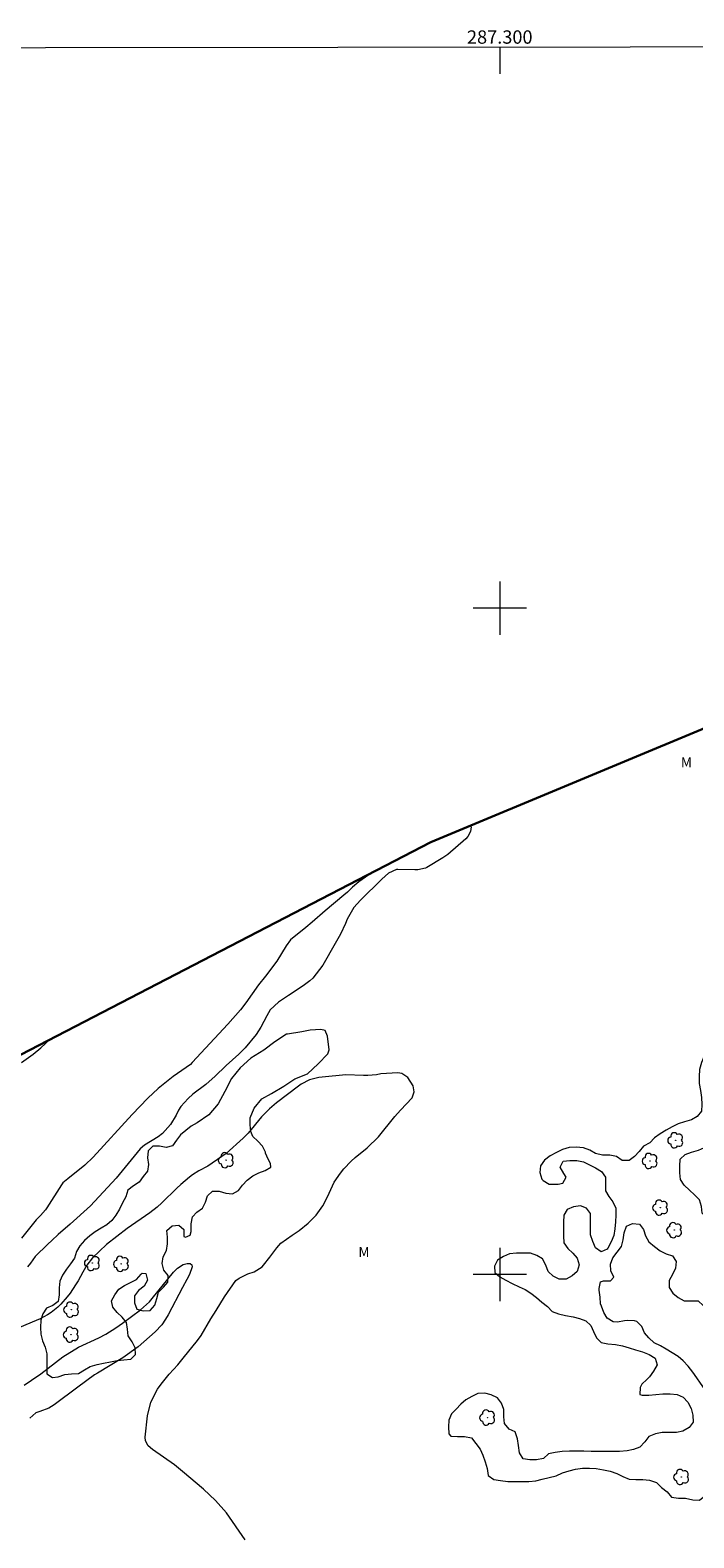
# Model space of a CAD drawing. Units: metres. Extents: x 286952 to 287468, y 1684324 to 1684889.
# Drawn here: x 287230 to 287329, y 1684660 to 1684887 of the extents above; entities that cross this region are included whole.
import ezdxf
from ezdxf.enums import TextEntityAlignment as Align

# ---------------------------------------------------------------- set-up
doc = ezdxf.new("R2010")
doc.units = ezdxf.units.M
doc.header["$MEASUREMENT"] = 0
for name, color, linetype, lineweight in [('Articulacao', 7, 'Continuous', 18), ('Limite_Restituicao', 6, 'Continuous', 30), ('Malha_Coordenadas', 7, 'Continuous', 15)]:
    doc.layers.add(name, color=color, linetype=linetype, lineweight=lineweight)
for name, color, linetype, lineweight, true_color in [('Arvores_Isoladas', 7, 'Continuous', 18, 0x00ff33), ('Curvas_Intermediarias', 7, 'Continuous', 9, 0x783c14), ('Curvas_Mestras', 7, 'Continuous', 20, 0x783c14), ('Topon_Vegetacao', 7, 'Continuous', 9, 0x00ff33), ('Vegetacao', 7, 'Orla8', 9, 0x00ff33)]:
    doc.layers.add(name, color=color, linetype=linetype, lineweight=lineweight, true_color=true_color)
doc.styles.add('Arial', font='arial.ttf', dxfattribs={"height": 1.5})
doc.styles.get("Standard").update_dxf_attribs({"font": 'arial.ttf'})
doc.linetypes.add('Orla8', pattern='A,6,-0.5,["V",Standard,S=1,R=0,X=-0.5,Y=-1],-0.5,6,-0.5,["V",Standard,S=1,R=0,X=-0.5,Y=-1],-0.5', length=14)

# ---------------------------------------------------------------- blocks, each defined once
blk = doc.blocks.new('Arvore')
at = {"layer": 'Arvores_Isoladas'}
blk.add_lwpolyline([(-0.72, 0.49, 0.872324), (-0.72, -0.55, 0.862983), (0.28, -0.83, 0.900105), (0.89, 0.03, 0.863155), (0.26, 0.86, 0.882486)], format="xyb", close=True, dxfattribs=at)
blk.add_circle((0, 0), 0.0286, dxfattribs=at)

msp = doc.modelspace()

# ---------------------------------------------------------------- linework, layer by layer
at = {"layer": 'Articulacao', "flags": 128}
msp.add_lwpolyline([(286968.54, 1684883.86), (287451.19, 1684884.41), (287451.81, 1684330.16), (286969.19, 1684329.6), (286968.54, 1684883.86)], close=True, dxfattribs=at)
at = {"layer": 'Curvas_Intermediarias', "flags": 128}
for points, elevation in [([(287282.13, 1684761), (287280.34, 1684759.96), (287278.85, 1684758.95), (287277.89, 1684758.13), (287277.13, 1684757.4), (287276.6, 1684756.94), (287273.81, 1684754.6), (287271.82, 1684752.87), (287270.88, 1684752.1), (287268.59, 1684750.22), (287267.92, 1684749.31), (287266.53, 1684747.02), (287264.82, 1684744.75), (287263.8, 1684743.47), (287261.89, 1684740.76), (287261.09, 1684739.72), (287259.19, 1684737.55), (287253.82, 1684731.79), (287253.56, 1684731.52), (287250.97, 1684729.72), (287248.75, 1684727.92), (287247.18, 1684726.46), (287244.85, 1684723.99), (287238.97, 1684717.6), (287237.73, 1684716.38), (287235.15, 1684714.37), (287234.44, 1684713.76), (287234.22, 1684713.46), (287232.01, 1684710.02), (287231.8, 1684709.7), (287231.06, 1684708.83), (287230.4, 1684708.18), (287228.22, 1684705.45)], 6), ([(287228.22, 1684731.81), (287229.98, 1684733.05), (287231.11, 1684734), (287232.51, 1684735.29)], 6), ([(287261.8, 1684660.17), (287258.97, 1684664.22), (287257.34, 1684666.08), (287255.55, 1684667.76), (287252.38, 1684670.44), (287251.18, 1684671.42), (287247.88, 1684673.7), (287247.25, 1684674.28), (287246.84, 1684675), (287246.79, 1684675.55), (287247.12, 1684678.75), (287247.61, 1684680.85), (287248.64, 1684682.76), (287249.19, 1684683.52), (287249.97, 1684684.53), (287250.39, 1684685.01), (287251.67, 1684686.44), (287252.49, 1684687.42), (287254.61, 1684690.07), (287255.17, 1684690.84), (287256.63, 1684693.32), (287257.43, 1684694.6), (287258.67, 1684696.66), (287260.39, 1684699.07), (287260.87, 1684699.42), (287262.19, 1684700.1), (287263.12, 1684700.39), (287264.34, 1684701.15), (287264.54, 1684701.37), (287265.51, 1684702.58), (287266.52, 1684704.01), (287267.16, 1684704.69), (287268.86, 1684705.88), (287269.87, 1684706.58), (287271.24, 1684707.68), (287272.44, 1684708.91), (287273.45, 1684710.3), (287274.14, 1684711.67), (287275.17, 1684713.86), (287276.08, 1684715.21), (287276.58, 1684715.85), (287277.69, 1684717.02), (287278.3, 1684717.55), (287280.11, 1684719.02), (287281.79, 1684720.66), (287284.24, 1684723.71), (287285.08, 1684724.68), (287286.85, 1684726.51), (287287.16, 1684727.4), (287286.99, 1684728.29), (287286.21, 1684729.55), (287285.28, 1684730.15), (287284.7, 1684730.28), (287282.16, 1684730.09), (287281.51, 1684729.98), (287280.22, 1684729.86), (287279.57, 1684729.86), (287276.92, 1684729.94), (287273.32, 1684729.62), (287272.85, 1684729.55), (287271.46, 1684729.19), (287270.18, 1684728.54), (287269.79, 1684728.27), (287266.5, 1684725.78), (287265.42, 1684724.85), (287264.25, 1684723.66), (287262.23, 1684721.22), (287261.49, 1684720.47), (287258.92, 1684718.15), (287256.16, 1684716.26), (287254.83, 1684715.55), (287253.87, 1684714.96), (287253.42, 1684714.62), (287252.14, 1684713.52), (287251.54, 1684712.97), (287249.27, 1684710.73), (287248.6, 1684710.09), (287247.49, 1684709.24), (287244.08, 1684706.88), (287240.99, 1684704.5), (287238.86, 1684702.5), (287238.04, 1684701.41), (287237.42, 1684700.35), (287236.71, 1684699.06), (287236.34, 1684698.42), (287235.51, 1684697.21), (287235.05, 1684696.63), (287234.11, 1684695.53), (287233.66, 1684695.09), (287232.66, 1684694.3), (287232.12, 1684693.96), (287231, 1684693.35), (287230.42, 1684693.09), (287226.97, 1684691.64)], 4), ([(287228.62, 1684683.36), (287229.73, 1684684.15), (287231.14, 1684685.08), (287234.41, 1684687.64), (287236.78, 1684689.08), (287239.83, 1684690.47), (287240.88, 1684691.03), (287242.4, 1684691.99), (287243.37, 1684692.68), (287246.09, 1684694.69), (287247.44, 1684695.9), (287247.84, 1684696.37), (287251.03, 1684700.36), (287251.61, 1684700.94), (287252.49, 1684701.49), (287253.1, 1684701.65), (287253.51, 1684701.63), (287253.77, 1684701.46), (287253.81, 1684701.15), (287253.41, 1684700.01), (287253.02, 1684699.22), (287252.38, 1684698.04), (287250.25, 1684693.95), (287249.84, 1684693.28), (287249.26, 1684692.43), (287248.29, 1684691.4), (287245.75, 1684689.14), (287243.44, 1684687.46), (287239.6, 1684685.2), (287239.17, 1684684.92), (287236.69, 1684683.06), (287233.12, 1684680.44), (287232.34, 1684679.94), (287230.97, 1684679.44), (287230.35, 1684679.2), (287229.45, 1684678.4)], 3)]:
    msp.add_lwpolyline(points, dxfattribs=dict(at, elevation=elevation))
at = {"layer": 'Curvas_Mestras', "elevation": 5, "flags": 128}
msp.add_lwpolyline([(287295.73, 1684767.17), (287295.61, 1684766.48), (287295.21, 1684765.73), (287294.93, 1684765.4), (287292.2, 1684763.04), (287291.45, 1684762.54), (287289.06, 1684761.1), (287288.85, 1684760.99), (287287.71, 1684760.72), (287287.24, 1684760.71), (287284.72, 1684760.79), (287284.48, 1684760.78), (287283.32, 1684760.21), (287282.32, 1684759.31), (287279.1, 1684756.2), (287278.12, 1684755.07), (287277.11, 1684753.35), (287276.84, 1684752.7), (287276.09, 1684751.07), (287275.32, 1684749.67), (287273.45, 1684746.43), (287271.93, 1684744.49), (287271.49, 1684744.06), (287270.5, 1684743.32), (287268.28, 1684741.87), (287266.81, 1684740.86), (287265.55, 1684739.73), (287265.03, 1684738.84), (287264.13, 1684737.13), (287263.45, 1684736.01), (287261.79, 1684733.99), (287260.84, 1684733.08), (287258.93, 1684731.37), (287257.23, 1684729.73), (287256.38, 1684728.96), (287255.87, 1684728.53), (287253.95, 1684727.07), (287253.25, 1684726.4), (287252.13, 1684725.2), (287251.79, 1684724.67), (287251.41, 1684723.92), (287250.57, 1684722.49), (287249.37, 1684721.15), (287248.72, 1684720.64), (287246.66, 1684719.41), (287246.03, 1684718.83), (287242.41, 1684714.47), (287238.55, 1684710.31), (287235.53, 1684707.53), (287233.73, 1684705.99), (287232.76, 1684705.11), (287232.15, 1684704.53), (287230.29, 1684702.68), (287229.55, 1684701.67), (287229.11, 1684701.15)], dxfattribs=at)
at = {"layer": 'Limite_Restituicao', "flags": 128}
msp.add_lwpolyline([(286968.8, 1684660.2), (286968.8, 1684660.2), (286993.16, 1684637.32), (287036.61, 1684585.87), (287057.07, 1684613.99), (287180.13, 1684708.14), (287289.63, 1684764.89), (287359.44, 1684793.94), (287370.29, 1684854.81), (287375.32, 1684884.32)], dxfattribs=at)
at = {"layer": 'Malha_Coordenadas', "flags": 128}
for points in [[(287300, 1684884.24), (287300, 1684880.24)], [(287300, 1684804), (287300, 1684796)], [(287304, 1684800), (287296, 1684800)], [(287300, 1684704), (287300, 1684696)], [(287304, 1684700), (287296, 1684700)]]:
    msp.add_lwpolyline(points, dxfattribs=at)
at = {"layer": 'Vegetacao', "flags": 128}
for points in [[(287344.01, 1684738.03), (287344.18, 1684738.37), (287344.18, 1684738.91), (287343.95, 1684739.66), (287343.47, 1684740.51), (287343.4, 1684741.43), (287343.4, 1684742.38), (287343.6, 1684742.96), (287344.01, 1684743.06), (287344.52, 1684742.92), (287345.13, 1684742.28), (287345.41, 1684741.7), (287345.68, 1684740.71), (287345.99, 1684739.73), (287346.02, 1684739.63), (287346.36, 1684738.68), (287347.31, 1684738.34), (287348.37, 1684738.4), (287349.18, 1684739.02), (287349.11, 1684739.63), (287348.4, 1684740.34), (287347.62, 1684741.09), (287347.14, 1684741.97), (287346.7, 1684742.96), (287346.39, 1684743.33), (287345.61, 1684744.01), (287345.54, 1684744.08), (287344.89, 1684744.86), (287344.86, 1684745.71), (287345.3, 1684746.63), (287345.57, 1684746.94), (287346.32, 1684747.65), (287346.32, 1684748.67), (287346.05, 1684749.65), (287345.91, 1684749.86), (287345.37, 1684750.74), (287344.62, 1684751.49), (287344.38, 1684751.66), (287343.33, 1684751.66), (287342.48, 1684751.11), (287342.41, 1684750.57), (287342.34, 1684749.55), (287341.73, 1684748.7), (287340.71, 1684748.7), (287339.69, 1684748.73), (287338.67, 1684748.6), (287337.99, 1684747.82), (287337.28, 1684747.1), (287336.26, 1684747.1), (287335.24, 1684747.07), (287334.25, 1684746.83), (287333.95, 1684746.73), (287333.3, 1684745.94), (287333.3, 1684744.92), (287333.2, 1684743.9), (287332.59, 1684743.05), (287331.95, 1684742.27), (287331.27, 1684741.46), (287330.65, 1684740.57), (287330.59, 1684739.55), (287331.17, 1684738.67), (287331.88, 1684737.95), (287332.53, 1684737.17), (287332.87, 1684736.19), (287332.53, 1684735.24), (287331.92, 1684734.42), (287331.34, 1684733.57), (287330.69, 1684732.75), (287330.28, 1684731.8), (287329.98, 1684730.78), (287329.91, 1684729.73), (287329.95, 1684728.67), (287330.12, 1684727.62), (287330.29, 1684726.57), (287330.32, 1684725.51), (287330.29, 1684724.49), (287329.64, 1684723.71), (287328.76, 1684723.23), (287327.74, 1684722.93), (287326.79, 1684722.59), (287325.87, 1684722.18), (287324.99, 1684721.67), (287324.1, 1684721.12), (287323.22, 1684720.51), (287322.51, 1684719.73), (287321.59, 1684719.25), (287320.91, 1684718.47), (287320.23, 1684717.72), (287319.41, 1684717.11), (287318.36, 1684717.08), (287317.54, 1684717.69), (287316.53, 1684717.92), (287315.44, 1684717.89), (287314.38, 1684718.16), (287313.5, 1684718.67), (287312.55, 1684719.01), (287311.49, 1684719.08), (287310.44, 1684719.04), (287309.42, 1684718.74), (287308.5, 1684718.29), (287307.59, 1684717.78), (287306.74, 1684717.17), (287306.12, 1684716.32), (287305.99, 1684715.3), (287306.33, 1684714.32), (287306.5, 1684714.11), (287307.42, 1684713.57), (287307.76, 1684713.54), (287308.78, 1684713.54), (287309.46, 1684713.71), (287309.97, 1684714.59), (287309.63, 1684715.17), (287309.08, 1684716.09), (287309.52, 1684717), (287310.54, 1684717.11), (287311.56, 1684717.11), (287312.55, 1684716.9), (287313.47, 1684716.43), (287314.38, 1684715.99), (287315.27, 1684715.44), (287315.85, 1684714.59), (287315.85, 1684713.57), (287315.85, 1684712.55), (287316.39, 1684711.7), (287316.97, 1684710.89), (287317.41, 1684709.97), (287317.41, 1684708.92), (287317.38, 1684707.9), (287317.28, 1684706.84), (287317.14, 1684705.82), (287316.7, 1684704.91), (287316.23, 1684703.95), (287316.12, 1684703.78), (287315.21, 1684703.38), (287314.39, 1684703.99), (287313.98, 1684704.94), (287313.64, 1684705.96), (287313.64, 1684706.98), (287313.64, 1684708.07), (287313.64, 1684709.15), (287313.03, 1684709.97), (287312.11, 1684710.31), (287311.09, 1684710.17), (287310.1, 1684709.76), (287309.6, 1684708.88), (287309.56, 1684707.83), (287309.56, 1684706.81), (287309.56, 1684705.79), (287309.6, 1684704.73), (287310.21, 1684703.88), (287310.99, 1684703.2), (287311.64, 1684702.42), (287311.94, 1684701.44), (287311.64, 1684700.45), (287310.89, 1684699.77), (287309.97, 1684699.29), (287308.92, 1684699.29), (287308, 1684699.73), (287307.25, 1684700.45), (287306.91, 1684701.4), (287306.44, 1684702.32), (287305.55, 1684702.83), (287304.6, 1684703.17), (287303.58, 1684703.2), (287302.53, 1684703.2), (287301.47, 1684703.1), (287300.56, 1684702.69), (287299.67, 1684702.14), (287299.2, 1684701.26), (287299.27, 1684700.31), (287300.01, 1684699.63), (287300.93, 1684699.15), (287301.88, 1684698.64), (287302.9, 1684698.13), (287303.82, 1684697.76), (287304.67, 1684697.18), (287305.49, 1684696.54), (287306.3, 1684695.86), (287307.19, 1684695.21), (287307.87, 1684694.43), (287308.82, 1684694.09), (287309.87, 1684693.82), (287311, 1684693.65), (287311.98, 1684693.41), (287312.9, 1684693.01), (287313.65, 1684692.33), (287314.06, 1684691.41), (287314.5, 1684690.49), (287315.21, 1684689.78), (287316.23, 1684689.58), (287317.36, 1684689.47), (287318.44, 1684689.27), (287319.43, 1684689), (287320.38, 1684688.66), (287321.4, 1684688.39), (287322.42, 1684687.98), (287323.31, 1684687.44), (287323.65, 1684686.42), (287323.1, 1684685.5), (287322.49, 1684684.65), (287322.08, 1684684.21), (287321.34, 1684683.53), (287321.06, 1684683.05), (287321.03, 1684682), (287321.37, 1684681.86), (287322.39, 1684681.86), (287323.41, 1684682), (287324.5, 1684682.1), (287325.59, 1684682.1), (287326.61, 1684682), (287327.52, 1684681.56), (287328.24, 1684680.81), (287328.71, 1684679.89), (287328.99, 1684678.87), (287329.02, 1684677.82), (287328.41, 1684677), (287327.49, 1684676.49), (287326.51, 1684676.29), (287325.45, 1684676.29), (287324.4, 1684676.29), (287323.38, 1684676.08), (287322.39, 1684675.68), (287321.75, 1684674.86), (287321.03, 1684674.08), (287320.08, 1684673.7), (287319.1, 1684673.5), (287317.98, 1684673.43), (287316.92, 1684673.43), (287315.87, 1684673.43), (287314.81, 1684673.43), (287313.73, 1684673.43), (287312.64, 1684673.46), (287311.55, 1684673.46), (287310.46, 1684673.46), (287309.38, 1684673.43), (287308.32, 1684673.25), (287307.34, 1684673.05), (287306.55, 1684672.37), (287305.53, 1684672.17), (287304.52, 1684672.17), (287303.5, 1684672.3), (287302.98, 1684673.22), (287302.81, 1684674.31), (287302.68, 1684675.33), (287302.3, 1684676.35), (287301.39, 1684676.79), (287300.71, 1684677.6), (287300.6, 1684678.62), (287300.6, 1684679.71), (287300.26, 1684680.66), (287299.68, 1684681.48), (287298.73, 1684681.95), (287297.75, 1684682.16), (287296.73, 1684682.12), (287295.81, 1684681.68), (287294.92, 1684681.2), (287294.18, 1684680.52), (287293.46, 1684679.77), (287292.75, 1684679.06), (287292.34, 1684678.14), (287292.31, 1684677.12), (287292.34, 1684676.07), (287292.65, 1684675.73), (287293.67, 1684675.66), (287294.69, 1684675.66), (287295.74, 1684675.46), (287296.42, 1684674.64), (287297.07, 1684673.79), (287297.48, 1684672.88), (287297.82, 1684671.86), (287298.09, 1684670.87), (287298.26, 1684669.82), (287299.11, 1684669.21), (287300.13, 1684669.07), (287301.19, 1684668.93), (287302.27, 1684668.9), (287303.36, 1684668.9), (287304.38, 1684668.9), (287305.4, 1684669), (287306.39, 1684669.28), (287307.41, 1684669.52), (287308.46, 1684669.79), (287309.41, 1684670.23), (287310.4, 1684670.54), (287311.38, 1684670.78), (287312.44, 1684670.91), (287313.46, 1684670.91), (287314.48, 1684670.88), (287315.56, 1684670.68), (287316.55, 1684670.47), (287317.57, 1684670.13), (287318.45, 1684669.66), (287319.41, 1684669.25), (287320.43, 1684669.22), (287321.48, 1684669.22), (287322.5, 1684669.12), (287323.52, 1684668.78), (287324.27, 1684668.03), (287325.12, 1684667.38), (287325.8, 1684666.57), (287326.82, 1684666.43), (287327.9, 1684666.43), (287328.96, 1684666.16), (287329.98, 1684666.13), (287330.79, 1684666.77), (287331.27, 1684667.66), (287331.61, 1684668.68), (287331.81, 1684669.66), (287332.22, 1684670.62), (287333.07, 1684671.26), (287333.99, 1684670.82), (287334.53, 1684669.94), (287335.01, 1684668.99), (287335.31, 1684667.93), (287335.59, 1684666.91), (287335.79, 1684665.93), (287336.27, 1684664.98), (287336.95, 1684664.94), (287338, 1684664.94), (287338.88, 1684665.45), (287339.19, 1684666.44), (287339.26, 1684667.49), (287339.26, 1684668.55), (287339.26, 1684669.6), (287339.22, 1684670.65), (287338.95, 1684671.67), (287338.37, 1684672.56), (287337.59, 1684673.24), (287336.77, 1684673.95), (287336.02, 1684674.7), (287335.24, 1684675.38), (287334.46, 1684676.16), (287334.05, 1684677.14), (287334.05, 1684678.16), (287334.05, 1684679.22), (287333.81, 1684680.2), (287332.96, 1684680.75), (287332.01, 1684681.12), (287331.33, 1684682), (287330.72, 1684682.82), (287330.14, 1684683.67), (287329.56, 1684684.48), (287328.98, 1684685.33), (287328.3, 1684686.22), (287327.55, 1684687.03), (287326.77, 1684687.68), (287325.89, 1684688.25), (287325, 1684688.8), (287324.12, 1684689.27), (287323.17, 1684689.75), (287322.39, 1684690.46), (287321.74, 1684691.24), (287321.3, 1684692.2), (287320.58, 1684692.91), (287320.24, 1684693.01), (287319.19, 1684693.08), (287318.71, 1684693.01), (287317.66, 1684692.84), (287317.01, 1684692.87), (287316.13, 1684693.42), (287315.62, 1684694.3), (287315.28, 1684695.25), (287315.14, 1684695.59), (287315.07, 1684696.61), (287314.94, 1684697.63), (287314.9, 1684697.9), (287315.14, 1684698.89), (287315.55, 1684699.02), (287316.6, 1684699.06), (287317.11, 1684699.6), (287316.67, 1684700.52), (287316.6, 1684701.54), (287316.97, 1684702.49), (287317.62, 1684703.34), (287318.27, 1684704.19), (287318.5, 1684705.18), (287318.67, 1684706.23), (287319.01, 1684707.22), (287319.93, 1684707.63), (287320.95, 1684707.53), (287321.56, 1684706.74), (287321.87, 1684705.79), (287322.38, 1684704.87), (287323.23, 1684704.2), (287324.08, 1684703.55), (287324.96, 1684703.07), (287325.95, 1684702.8), (287326.49, 1684701.95), (287326.36, 1684700.93), (287325.95, 1684699.98), (287325.44, 1684699.1), (287325.41, 1684698.04), (287325.99, 1684697.19), (287326.77, 1684696.55), (287327.69, 1684696.04), (287328.71, 1684696.04), (287329.76, 1684696.04), (287330.51, 1684695.36), (287330.98, 1684694.44), (287331.09, 1684693.39), (287331.9, 1684692.78), (287332.85, 1684692.37), (287333.57, 1684691.66), (287334.25, 1684690.81), (287335.03, 1684690.16), (287335.88, 1684689.62), (287336.39, 1684688.74), (287336.43, 1684687.72), (287337.34, 1684687.24), (287338.23, 1684686.66), (287338.98, 1684685.95), (287339.38, 1684684.96), (287340.06, 1684684.22), (287340.88, 1684683.64), (287341.8, 1684683.13), (287342.75, 1684682.59), (287343.67, 1684682.04), (287344.35, 1684681.3), (287344.62, 1684680.31), (287344.76, 1684679.29), (287345.13, 1684678.51), (287345.61, 1684678.3), (287346.63, 1684678.27), (287347.27, 1684678.31), (287348.12, 1684678.85), (287348.94, 1684679.56), (287349.65, 1684680.28), (287350.37, 1684681.09), (287351.08, 1684681.91), (287351.76, 1684682.76), (287352.13, 1684683.75), (287352.13, 1684684.77), (287352.13, 1684685.79), (287352.03, 1684686.84), (287352.27, 1684687.86), (287352.88, 1684688.74), (287353.46, 1684689.63), (287353.83, 1684690.61), (287354.1, 1684691.6), (287354.1, 1684692.65), (287354, 1684693.67), (287353.66, 1684694.73), (287352.67, 1684695), (287352.03, 1684694.15), (287351.18, 1684693.5), (287350.29, 1684692.92), (287350.19, 1684691.9), (287350.19, 1684690.85), (287349.24, 1684690.48), (287348.25, 1684690.07), (287347.2, 1684690), (287346.08, 1684690), (287344.99, 1684690.07), (287344.21, 1684690.78), (287343.56, 1684691.63), (287342.95, 1684692.44), (287342.44, 1684693.33), (287341.76, 1684694.11), (287340.91, 1684694.69), (287340.09, 1684695.33), (287339.35, 1684696.01), (287338.8, 1684696.9), (287338.15, 1684697.74), (287337.95, 1684698.76), (287337.88, 1684699.85), (287337.74, 1684700.94), (287337.47, 1684701.99), (287337.34, 1684703.01), (287337.23, 1684704.03), (287336.52, 1684704.78), (287335.43, 1684704.98), (287334.45, 1684705.25), (287333.56, 1684705.73), (287332.81, 1684706.44), (287332.44, 1684707.4), (287332.13, 1684708.38), (287331.11, 1684708.48), (287330.36, 1684709.2), (287330.26, 1684710.22), (287329.96, 1684711.2), (287329.24, 1684711.95), (287328.46, 1684712.66), (287327.68, 1684713.38), (287327.13, 1684714.23), (287327.03, 1684715.24), (287327.03, 1684716.26), (287327.1, 1684717.32), (287327.84, 1684718), (287328.8, 1684718.34), (287329.82, 1684718.65), (287330.73, 1684719.05), (287331.79, 1684719.16), (287332.47, 1684718.37), (287332.98, 1684717.42), (287333.79, 1684716.78), (287334.24, 1684716.81), (287334.92, 1684717.56), (287335.02, 1684718.61), (287334.91, 1684719.67), (287334.88, 1684720.69), (287335.22, 1684721.67), (287335.93, 1684722.39), (287336.54, 1684723.2), (287336.37, 1684724.19), (287335.97, 1684724.8), (287335.18, 1684724.83), (287334.57, 1684724.02), (287334.33, 1684723.13), (287333.89, 1684722.22), (287332.87, 1684722.01), (287332.77, 1684722.79), (287332.77, 1684723.85), (287332.77, 1684724.87), (287332.8, 1684725.92), (287333.11, 1684726.91), (287333.86, 1684727.62), (287334.88, 1684727.62), (287335.9, 1684727.62), (287336.58, 1684728.4), (287337.46, 1684728.88), (287338.48, 1684728.81), (287339.29, 1684728.2), (287339.8, 1684727.32), (287339.8, 1684727.18), (287339.77, 1684726.13), (287339.74, 1684725.08), (287339.53, 1684724.06), (287339.3, 1684723.04), (287339.03, 1684722.05), (287338.82, 1684721.03), (287339.06, 1684720.01), (287339.81, 1684719.26), (287340.05, 1684719.16), (287341.1, 1684719.26), (287341.47, 1684719.84), (287341.64, 1684720.86), (287341.61, 1684721.88), (287341.44, 1684722.9), (287341.37, 1684723.99), (287341.47, 1684725.04), (287342.12, 1684725.82), (287342.73, 1684726.67), (287342.86, 1684727.73), (287342.83, 1684728.78), (287342.66, 1684729.84), (287342.39, 1684730.89), (287341.98, 1684731.87), (287341.43, 1684732.79), (287340.72, 1684733.54), (287340.24, 1684734.42), (287340.17, 1684735.51), (287340.65, 1684736.39), (287341.26, 1684737.28), (287342.18, 1684737.69), (287343.95, 1684737.89)], [(287263.14, 1684724.96), (287264.28, 1684726.37), (287265.76, 1684727.15), (287267.58, 1684728.24), (287269.26, 1684729.38), (287271.14, 1684730.12), (287272.75, 1684731.6), (287274.21, 1684733.12), (287274.41, 1684733.73), (287274.14, 1684735.74), (287273.81, 1684736.61), (287273.14, 1684736.75), (287271.54, 1684736.68), (287270.27, 1684736.41), (287268.14, 1684736.07), (287268.01, 1684736.07), (287266.26, 1684734.93), (287264.58, 1684733.66), (287262.64, 1684732.45), (287261.03, 1684731.03), (287259.75, 1684729.42), (287258.74, 1684727.47), (287257.74, 1684725.59), (287256.31, 1684723.97), (287254.56, 1684722.74), (287253.69, 1684722.25), (287252.89, 1684721.61), (287252.06, 1684720.97), (287251.46, 1684720.17), (287250.89, 1684719.32), (287249.91, 1684719.04), (287248.93, 1684719.27), (287247.91, 1684719.27), (287247.21, 1684718.55), (287247.15, 1684717.51), (287247.3, 1684716.51), (287247.13, 1684715.49), (287246.49, 1684714.68), (287245.9, 1684713.85), (287245.01, 1684713.3), (287244.2, 1684712.66), (287243.9, 1684711.66), (287243.37, 1684710.75), (287242.91, 1684709.79), (287242.4, 1684708.9), (287241.76, 1684708.11), (287241.02, 1684707.43), (287240.15, 1684706.92), (287239.27, 1684706.37), (287238.45, 1684705.78), (287237.66, 1684705.1), (287236.98, 1684704.31), (287236.47, 1684703.42), (287236.15, 1684702.46), (287235.56, 1684701.59), (287234.96, 1684700.78), (287234.39, 1684699.91), (287233.97, 1684699), (287233.88, 1684698), (287233.88, 1684696.96), (287233.74, 1684695.96), (287232.91, 1684695.32), (287231.97, 1684694.92), (287231.42, 1684694.07), (287231.1, 1684693.11), (287231.08, 1684692.05), (287231.1, 1684691.05), (287231.36, 1684690.03), (287231.78, 1684689.07), (287232.04, 1684688.1), (287232.04, 1684687.08), (287232.04, 1684686.08), (287232.04, 1684685.06), (287232.85, 1684684.53), (287233.74, 1684684.61), (287234.72, 1684685), (287235.72, 1684685.06), (287236.76, 1684685.15), (287237.65, 1684685.66), (287238.54, 1684686.17), (287239.56, 1684686.47), (287240.54, 1684686.7), (287241.56, 1684686.87), (287242.6, 1684687.08), (287243.6, 1684687.17), (287244.62, 1684687.27), (287245.34, 1684688), (287245.27, 1684689), (287244.83, 1684689.89), (287244.21, 1684690.78), (287244.15, 1684691.78), (287243.98, 1684692.78), (287243.34, 1684693.61), (287242.57, 1684694.28), (287241.94, 1684695.07), (287241.7, 1684696.05), (287242.21, 1684696.96), (287242.83, 1684697.77), (287243.66, 1684698.34), (287244.59, 1684698.81), (287245.5, 1684699.24), (287246.16, 1684700.02), (287246.35, 1684700.19), (287246.86, 1684700.13), (287247.12, 1684699.13), (287246.61, 1684698.22), (287245.8, 1684697.6), (287245.19, 1684696.77), (287245.17, 1684695.75), (287245.51, 1684694.8), (287246.48, 1684694.52), (287247.52, 1684694.58), (287248.25, 1684695.37), (287248.54, 1684696.37), (287248.78, 1684697.35), (287249.52, 1684698.07), (287250.18, 1684698.86), (287250.24, 1684699.85), (287249.58, 1684700.64), (287249.33, 1684701.64), (287249.47, 1684702.64), (287249.96, 1684703.57), (287250.15, 1684704.57), (287250.15, 1684705.57), (287250.02, 1684706.59), (287250.81, 1684707.27), (287251.83, 1684707.4), (287252.57, 1684706.72), (287252.57, 1684705.7), (287252.85, 1684705.59), (287253.51, 1684705.87), (287253.7, 1684706.44), (287253.68, 1684707.46), (287253.68, 1684707.61), (287253.87, 1684708.63), (287254.53, 1684709.37), (287255.36, 1684709.97), (287255.82, 1684710.86), (287256.12, 1684711.82), (287256.88, 1684712.48), (287257.9, 1684712.48), (287258.88, 1684712.18), (287259.88, 1684712.12), (287260.77, 1684712.61), (287261.41, 1684713.39), (287262.11, 1684714.16), (287262.92, 1684714.78), (287263.83, 1684715.24), (287264.79, 1684715.6), (287265.66, 1684716.09), (287265.59, 1684716.65), (287265.23, 1684717.28), (287264.85, 1684718.22), (287264.85, 1684718.35), (287264.4, 1684719.26), (287263.68, 1684719.98), (287262.96, 1684720.68), (287262.66, 1684721.45), (287262.55, 1684722.47), (287262.53, 1684723.49), (287262.53, 1684723.51)]]:
    msp.add_lwpolyline(points, close=True, dxfattribs=at)

# ---------------------------------------------------------------- block references
at = {"layer": 'Arvores_Isoladas'}
for p in [(287326.39, 1684720.13), (287258.92, 1684717.15), (287322.54, 1684717.03), (287324.1, 1684710.03), (287326.2, 1684706.65), (287238.83, 1684701.72), (287243.19, 1684701.59), (287235.69, 1684694.71), (287235.65, 1684690.97), (287298.15, 1684678.52), (287327.26, 1684669.59)]:
    msp.add_blockref('Arvore', p, dxfattribs=at)

# ---------------------------------------------------------------- texts
at = {"layer": 'Malha_Coordenadas', "style": 'Arial'}
msp.add_text('287.300', height=2, dxfattribs=at).set_placement((287300, 1684884.74), align=Align.CENTER)
at = {"layer": 'Topon_Vegetacao', "style": 'Arial'}
for p in [(287327.19, 1684776.12), (287278.79, 1684702.61)]:
    msp.add_text('M', height=1.5, dxfattribs=at).set_placement(p)

doc.saveas('drawing.dxf')
